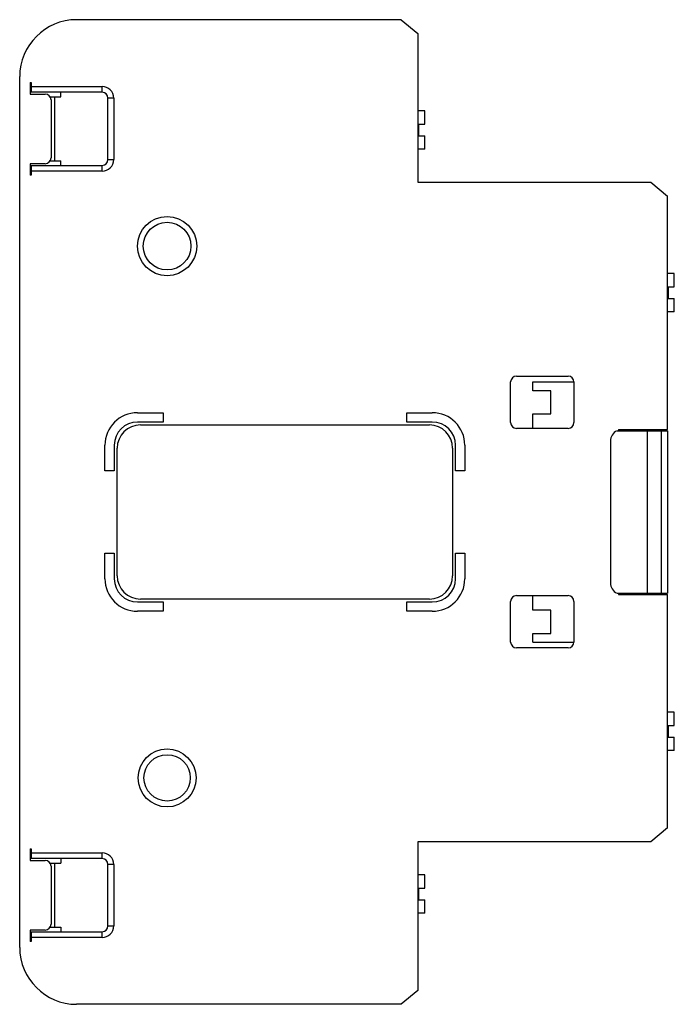
# Model space of a CAD drawing. Units: millimetres. Extents: x 8.5 to 64.9, y 8.2 to 93.
import ezdxf

# ---------------------------------------------------------------- set-up
doc = ezdxf.new("R2010")
doc.units = ezdxf.units.MM
doc.header["$LTSCALE"] = 6.583286
doc.layers.get('0').update_dxf_attribs({"linetype": 'CONTINUOUS'})

msp = doc.modelspace()

# ---------------------------------------------------------------- linework, layer by layer
at = {"color": 7}
for p, q in [((41.364, 93.02), (13.394, 93.02)), ((41.364, 93.02), (42.794, 91.82)), ((42.794, 91.82), (42.794, 79.02)), ((8.494, 13.12), (8.494, 88.12)), ((9.394, 87.62), (9.394, 86.62)), ((9.394, 87.62), (9.494, 87.62)), ((9.494, 87.62), (9.494, 86.77)), ((9.394, 86.62), (10.694, 86.62)), ((9.494, 87.27), (15.594, 87.27)), ((15.594, 86.77), (9.494, 86.77)), ((12.03, 86.37), (12.03, 86.77)), ((15.594, 86.77), (15.594, 87.27)), ((11.149, 86.37), (12.03, 86.37)), ((11.194, 86.12), (11.194, 81.12)), ((11.519, 80.87), (11.519, 86.37)), ((16.094, 80.97), (16.094, 86.27)), ((16.594, 86.27), (16.094, 86.27)), ((16.594, 86.27), (16.594, 80.97)), ((43.394, 85.17), (42.794, 85.17)), ((43.394, 84.02), (43.394, 85.17)), ((42.794, 84.02), (43.394, 84.02)), ((42.894, 83.02), (42.894, 84.02)), ((42.794, 83.02), (43.394, 83.02)), ((43.394, 81.87), (43.394, 83.02)), ((43.394, 81.87), (42.794, 81.87)), ((9.394, 80.62), (9.394, 79.62)), ((10.694, 80.62), (9.394, 80.62)), ((11.149, 80.87), (12.03, 80.87)), ((12.03, 80.47), (12.03, 80.87)), ((16.094, 80.97), (16.594, 80.97)), ((9.494, 80.47), (9.494, 79.62)), ((9.494, 80.47), (15.594, 80.47)), ((15.594, 79.97), (9.494, 79.97)), ((15.594, 79.97), (15.594, 80.47)), ((9.494, 79.62), (9.394, 79.62)), ((42.794, 79.02), (62.864, 79.02)), ((62.864, 79.02), (64.294, 77.82)), ((64.294, 57.72), (64.294, 77.82)), ((64.894, 71.17), (64.294, 71.17)), ((64.894, 70.02), (64.894, 71.17)), ((64.294, 70.02), (64.894, 70.02)), ((64.394, 69.02), (64.394, 70.02)), ((64.294, 69.02), (64.894, 69.02)), ((64.894, 67.87), (64.894, 69.02)), ((64.894, 67.87), (64.294, 67.87)), ((51.294, 62.32), (55.744, 62.32)), ((50.794, 58.32), (50.794, 61.82)), ((52.694, 61.82), (56.244, 61.82)), ((52.694, 61.07), (52.694, 61.82)), ((54.252, 61.07), (52.694, 61.07)), ((54.252, 59.07), (54.252, 61.07)), ((56.244, 61.82), (56.244, 58.32)), ((18.644, 59.17), (20.844, 59.17)), ((20.844, 59.17), (20.844, 58.37)), ((41.844, 58.37), (41.844, 59.17)), ((41.844, 59.17), (44.044, 59.17)), ((52.694, 59.07), (54.252, 59.07)), ((52.694, 57.82), (52.694, 59.07)), ((20.844, 58.37), (18.644, 58.37)), ((18.894, 58.12), (43.794, 58.12)), ((44.044, 58.37), (41.844, 58.37)), ((55.744, 57.82), (51.294, 57.82)), ((60.094, 57.72), (64.294, 57.72)), ((60.094, 57.72), (60.094, 57.62)), ((59.958, 57.62), (64.294, 57.62)), ((62.594, 43.62), (62.594, 57.62)), ((63.794, 43.62), (63.794, 57.62)), ((64.294, 57.62), (64.294, 43.62)), ((15.844, 54.17), (15.844, 56.37)), ((16.644, 56.37), (16.644, 54.17)), ((16.894, 45.12), (16.894, 56.12)), ((45.794, 56.12), (45.794, 45.12)), ((46.044, 54.17), (46.044, 56.37)), ((46.844, 56.37), (46.844, 54.17)), ((59.394, 56.72), (59.394, 44.52)), ((16.644, 54.17), (15.844, 54.17)), ((46.844, 54.17), (46.044, 54.17)), ((15.844, 44.87), (15.844, 47.07)), ((15.844, 47.07), (16.644, 47.07)), ((16.644, 47.07), (16.644, 44.87)), ((46.044, 47.07), (46.844, 47.07)), ((46.044, 44.87), (46.044, 47.07)), ((46.844, 47.07), (46.844, 44.87)), ((51.294, 43.42), (55.744, 43.42)), ((52.694, 42.17), (52.694, 43.42)), ((59.958, 43.62), (64.294, 43.62)), ((60.094, 43.62), (60.094, 43.52)), ((60.094, 43.52), (64.294, 43.52)), ((64.294, 23.42), (64.294, 43.52)), ((18.644, 42.87), (20.844, 42.87)), ((43.794, 43.12), (18.894, 43.12)), ((20.844, 42.87), (20.844, 42.07)), ((41.844, 42.87), (44.044, 42.87)), ((41.844, 42.07), (41.844, 42.87)), ((50.794, 39.42), (50.794, 42.92)), ((56.244, 42.92), (56.244, 39.42)), ((20.844, 42.07), (18.644, 42.07)), ((44.044, 42.07), (41.844, 42.07)), ((54.252, 42.17), (52.694, 42.17)), ((54.252, 40.17), (54.252, 42.17)), ((52.694, 40.17), (54.252, 40.17)), ((52.694, 39.42), (52.694, 40.17)), ((52.694, 39.42), (56.244, 39.42)), ((55.744, 38.92), (51.294, 38.92)), ((64.894, 33.37), (64.294, 33.37)), ((64.894, 32.22), (64.894, 33.37)), ((64.294, 32.22), (64.894, 32.22)), ((64.394, 31.22), (64.394, 32.22)), ((64.294, 31.22), (64.894, 31.22)), ((64.894, 30.07), (64.894, 31.22)), ((64.894, 30.07), (64.294, 30.07)), ((64.294, 23.42), (62.864, 22.22)), ((62.864, 22.22), (42.794, 22.22)), ((42.794, 22.22), (42.794, 9.42)), ((9.394, 21.62), (9.394, 20.62)), ((9.394, 21.62), (9.494, 21.62)), ((9.494, 21.62), (9.494, 20.77)), ((9.494, 21.27), (15.594, 21.27)), ((15.594, 20.77), (15.594, 21.27)), ((9.394, 20.62), (10.694, 20.62)), ((15.594, 20.77), (9.494, 20.77)), ((11.149, 20.37), (12.03, 20.37)), ((11.519, 14.87), (11.519, 20.37)), ((12.03, 20.77), (12.03, 20.37)), ((11.194, 20.12), (11.194, 15.12)), ((16.594, 20.27), (16.094, 20.27)), ((16.094, 14.97), (16.094, 20.27)), ((16.594, 20.27), (16.594, 14.97)), ((43.394, 19.37), (42.794, 19.37)), ((43.394, 18.22), (43.394, 19.37)), ((42.794, 18.22), (43.394, 18.22)), ((42.894, 17.22), (42.894, 18.22)), ((42.794, 17.22), (43.394, 17.22)), ((43.394, 16.07), (43.394, 17.22)), ((43.394, 16.07), (42.794, 16.07)), ((10.694, 14.62), (9.394, 14.62)), ((9.394, 14.62), (9.394, 13.62)), ((9.494, 14.47), (15.594, 14.47)), ((9.494, 14.47), (9.494, 13.62)), ((11.149, 14.87), (12.03, 14.87)), ((12.03, 14.87), (12.03, 14.47)), ((15.594, 13.97), (15.594, 14.47)), ((16.094, 14.97), (16.594, 14.97)), ((9.494, 13.62), (9.394, 13.62)), ((15.594, 13.97), (9.494, 13.97)), ((42.794, 9.42), (41.364, 8.22)), ((41.364, 8.22), (13.394, 8.22))]:
    msp.add_line(p, q, dxfattribs=at)
for centre, radius in [((21.194, 73.52), 2.55), ((21.194, 73.52), 2.05), ((21.194, 27.72), 2.5), ((21.194, 27.72), 2)]:
    msp.add_circle(centre, radius, dxfattribs=at)
for centre, radius, start, end in [((13.394, 88.12), 4.9, 90, 180), ((10.694, 86.12), 0.5, 0, 90), ((15.594, 86.27), 1, 0, 90), ((15.594, 86.27), 0.5, 0, 90), ((10.694, 81.12), 0.5, 270, 360), ((15.594, 80.97), 1, 270, 360), ((15.594, 80.97), 0.5, 270, 360), ((51.294, 61.82), 0.5, 90, 180), ((55.744, 61.82), 0.5, 0, 90), ((18.644, 56.37), 2.8, 90, 180), ((44.044, 56.37), 2.8, 0, 90), ((18.644, 56.37), 2, 90, 180), ((18.894, 56.12), 2, 90, 180), ((43.794, 56.12), 2, 0, 90), ((44.044, 56.37), 2, 0, 90), ((51.294, 58.32), 0.5, 180, 270), ((55.744, 58.32), 0.5, 270, 360), ((60.394, 56.72), 1, 115.84193, 180), ((18.894, 45.12), 2, 180, 270), ((43.794, 45.12), 2, 270, 360), ((18.644, 44.87), 2.8, 180, 270), ((18.644, 44.87), 2, 180, 270), ((44.044, 44.87), 2.8, 270, 360), ((44.044, 44.87), 2, 270, 360), ((60.394, 44.52), 1, 180, 244.15807), ((51.294, 42.92), 0.5, 90, 180), ((55.744, 42.92), 0.5, 0, 90), ((51.294, 39.42), 0.5, 180, 270), ((55.744, 39.42), 0.5, 270, 360), ((15.594, 20.27), 1, 0, 90), ((10.694, 20.12), 0.5, 0, 90), ((15.594, 20.27), 0.5, 0, 90), ((10.694, 15.12), 0.5, 270, 360), ((15.594, 14.97), 1, 270, 360), ((15.594, 14.97), 0.5, 270, 360), ((13.394, 13.12), 4.9, 180, 270)]:
    msp.add_arc(centre, radius, start, end, dxfattribs=at)

doc.saveas('drawing.dxf')
